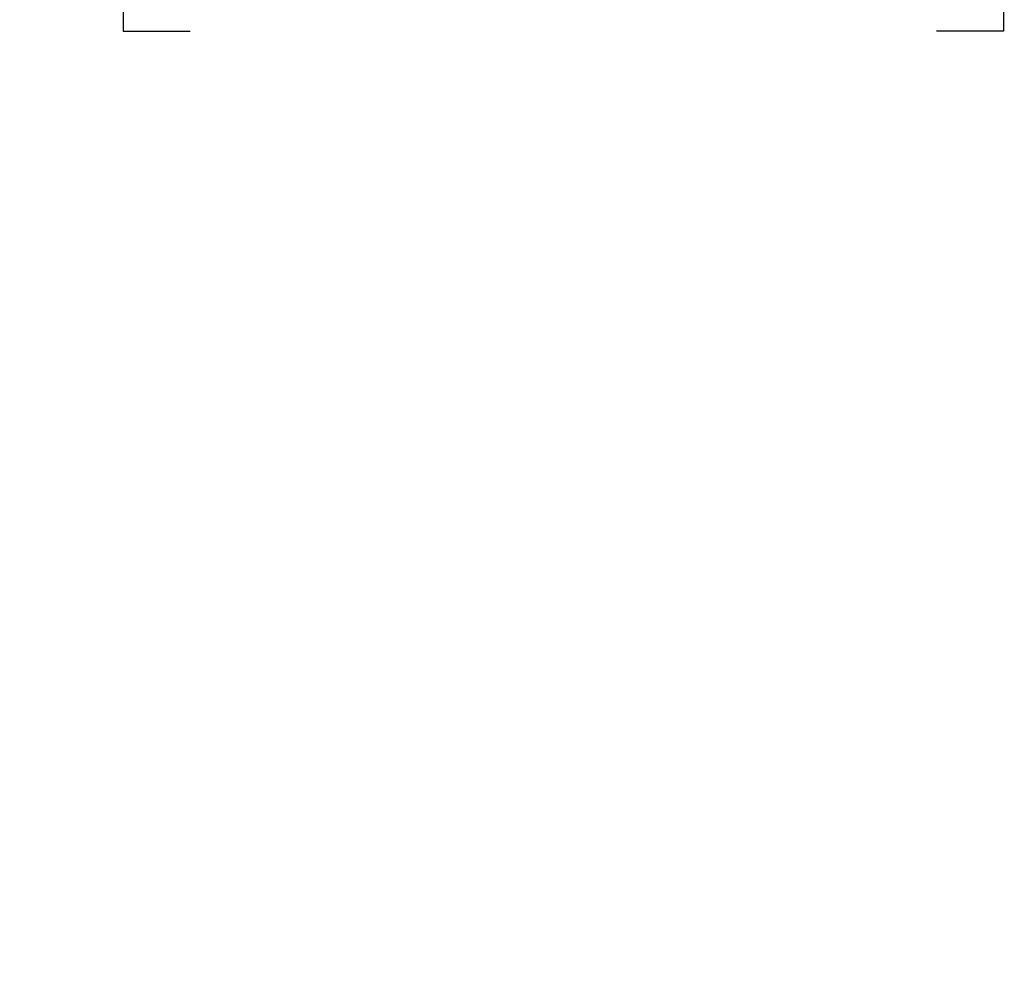
# Model space of a CAD drawing. Units: inches. Extents: x 0.2 to 10.8, y 0.2 to 8.2.
# Drawn here: x 8.5 to 9, y 5.7 to 6.2 of the extents above; entities that cross this region are included whole.
import ezdxf

# ---------------------------------------------------------------- set-up
doc = ezdxf.new("R2010")
doc.units = ezdxf.units.IN
doc.header["$MEASUREMENT"] = 0
doc.linetypes.add('SLD-Solid', pattern=[0])
doc.layers.add('DIM', color=7, linetype='SLD-Solid', lineweight=25)
doc.styles.add('SLDTEXTSTYLE0', font='ARIAL.TTF', dxfattribs={"width": 0.948})
doc.dimstyles.new('SLDDIMSTYLE4', dxfattribs={"dimtxt": 0.101115, "dimasz": 0.12, "dimexe": 0, "dimexo": 0.0625, "dimgap": 0.025279, "dimtad": 0, "dimtih": 1, "dimtoh": 1, "dimdec": 6, "dimlfac": 12, "dimrnd": 1e-09, "dimzin": 12, "dimdsep": 46, "dimlunit": 5, "dimtxsty": 'SLDTEXTSTYLE0', "dimsah": 1, "dimcen": 0.09, "dimadec": 0, "dimazin": 3, "dimtfac": 1, "dimtdec": 0, "dimtofl": 0, "dimtmove": 0, "dimatfit": 3, "dimfxl": 0, "dimfrac": 2, "dimtolj": 1, "dimtzin": 12, "dimarcsym": 0})

# ---------------------------------------------------------------- blocks, each defined once
blk = doc.blocks.new('_D_3')
at = {"layer": 'DIM'}
for p, q in [((7.95738, 5.85382), (7.95738, 6.56333)), ((8.23559, 6.34098), (8.23559, 6.56333)), ((8.70823, 6.55445), (8.81491, 6.55445)), ((7.95738, 6.44333), (8.23559, 6.44333)), ((8.23559, 6.44333), (8.42361, 6.44333)), ((8.55478, 6.38061), (8.52006, 6.38061)), ((8.52006, 6.38061), (8.52006, 6.22532)), ((8.94058, 6.38061), (8.9753, 6.38061)), ((8.9753, 6.38061), (8.9753, 6.22532)), ((8.52006, 6.22532), (8.55478, 6.22532)), ((8.9753, 6.22532), (8.94058, 6.22532))]:
    blk.add_line(p, q, dxfattribs=at)
for points in [[(7.95738, 6.44333), (8.07738, 6.42333), (8.07738, 6.46333)], [(8.23559, 6.44333), (8.11559, 6.46333), (8.11559, 6.42333)]]:
    blk.add_solid(points, dxfattribs=at)
at = {"layer": 'DIM', "attachment_point": 1, "style": 'SLDTEXTSTYLE0'}
for s, insert, char_height in [('1', (8.72299, 6.67987), 0.10417), ('"', (8.82966, 6.60891), 0.10417), ('3', (8.61631, 6.60891), 0.10417), ('4', (8.72299, 6.53803), 0.10417), ('85mm', (8.55478, 6.3596), 0.104167)]:
    blk.add_mtext(s, dxfattribs=dict(at, insert=insert, char_height=char_height))

msp = doc.modelspace()

# ---------------------------------------------------------------- dimensions: what is measured, and where the dimension line sits
at = {"layer": 'DIM'}
dim = msp.add_linear_dim(base=(8.23559103, 6.44332772), p1=(7.95738456, 5.73381631), p2=(8.23559103, 6.22098427), dimstyle='SLDDIMSTYLE4', dxfattribs=at)
dim.commit()
dim.dimension.update_dxf_attribs({"geometry": '_D_3', "text_midpoint": (8.74768059, 6.44332772), "dimtype": 160})

doc.saveas('drawing.dxf')
